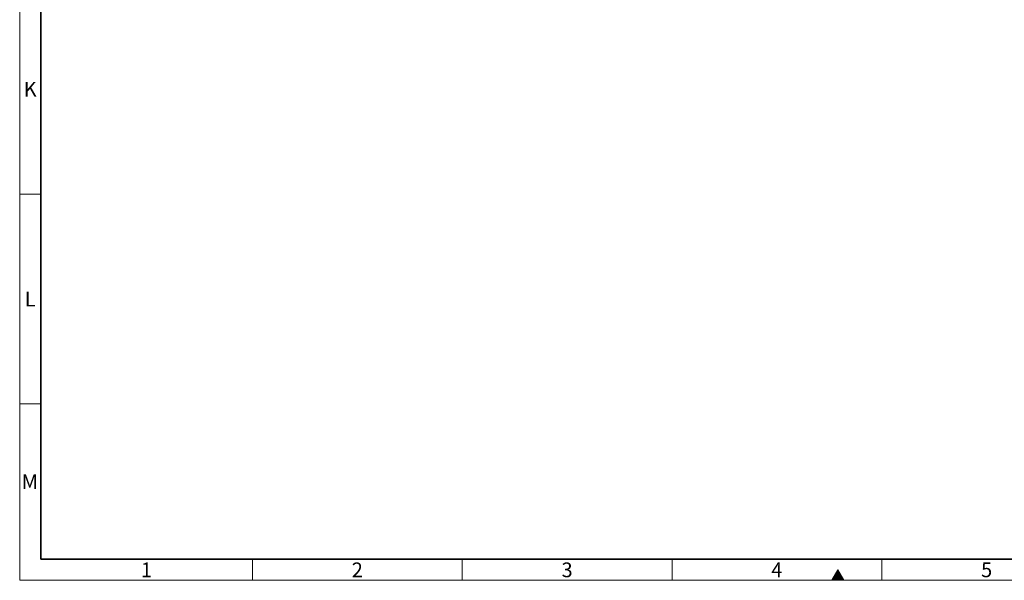
# Model space of a CAD drawing. Units: millimetres. Extents: x 30 to 1674, y 10 to 1178.
# Drawn here: x 30 to 499, y 10 to 277 of the extents above; entities that cross this region are included whole.
import ezdxf

# ---------------------------------------------------------------- set-up
doc = ezdxf.new("R2010")
doc.units = ezdxf.units.MM
doc.header["$LTSCALE"] = 2
doc.layers.get('0').update_dxf_attribs({"color": 1})
doc.styles.add('SLDTEXTSTYLE1', font='TXT', dxfattribs={"width": 0.605})

msp = doc.modelspace()

# ---------------------------------------------------------------- hatches: boundary and pattern name
at = {"linetype": 'Continuous'}
msp.add_hatch(color=256, dxfattribs=at).paths.add_polyline_path([(422.887, 10), (420, 15), (417.113, 10)], flags=0)

# ---------------------------------------------------------------- linework, layer by layer
at = {"linetype": 'Continuous', "lineweight": 18}
for p, q in [((30, 10), (30, 1178)), ((30, 194), (40, 194)), ((30, 94), (40, 94)), ((141, 20), (141, 10)), ((241, 20), (241, 10)), ((341, 20), (341, 10)), ((441, 20), (441, 10)), ((420, 15), (417.113, 10)), ((422.887, 10), (420, 15)), ((30, 10), (1672, 10)), ((417.113, 10), (422.887, 10))]:
    msp.add_line(p, q, dxfattribs=at)
at = {"linetype": 'Continuous', "lineweight": 35}
for q in [(40, 1168), (1662, 20.142)]:
    msp.add_line((40, 20.142), q, dxfattribs=at)

# ---------------------------------------------------------------- texts
at = {"linetype": 'Continuous', "lineweight": 0, "char_height": 7, "attachment_point": 2, "style": 'SLDTEXTSTYLE1'}
for s, insert in [('K', (34.964, 247.482)), ('L', (34.951, 147.482)), ('M', (34.823, 60.482)), ('1', (90.451, 18.482)), ('2', (190.951, 18.482)), ('3', (290.951, 18.482)), ('4', (390.951, 18.482)), ('5', (490.951, 18.482))]:
    msp.add_mtext(s, dxfattribs=dict(at, insert=insert))

doc.saveas('drawing.dxf')
